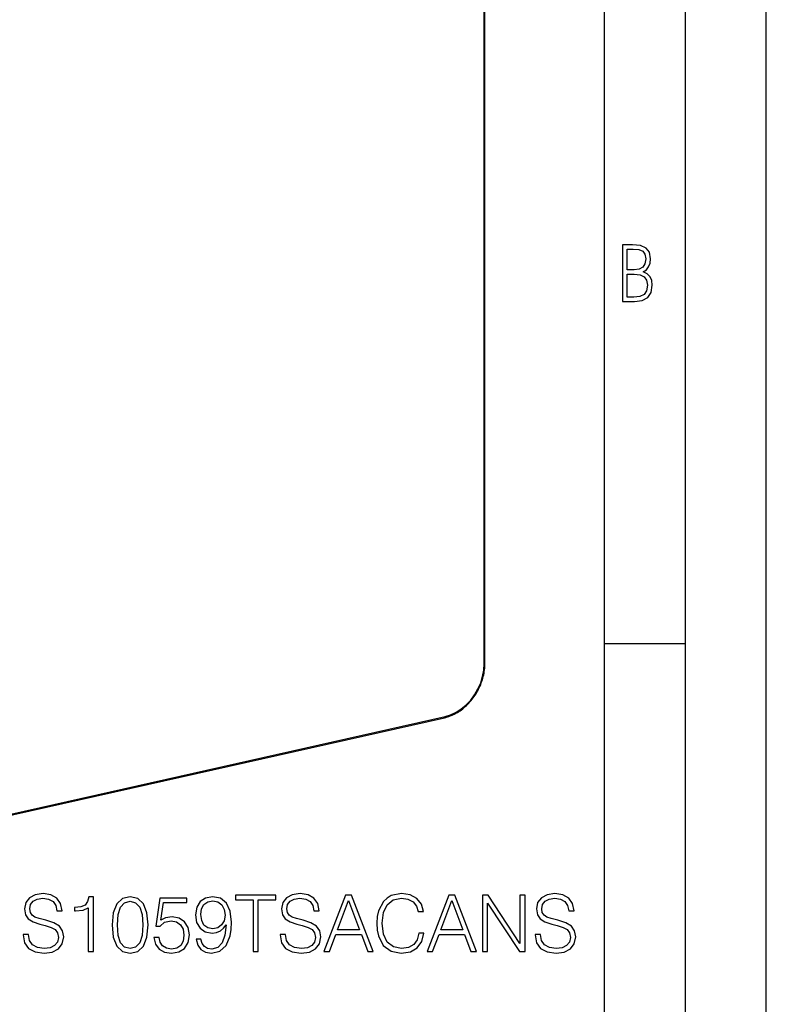
# Model space of a CAD drawing. Extents: x 0 to 420, y 0 to 297.
# Drawn here: x 374 to 420, y 172 to 233 of the extents above; entities that cross this region are included whole.
import ezdxf

# ---------------------------------------------------------------- set-up
doc = ezdxf.new("R2010")
doc.units = 0
doc.layers.get('0').update_dxf_attribs({"linetype": 'CONTINUOUS'})

msp = doc.modelspace()

# ---------------------------------------------------------------- linework, layer by layer
at = {"color": 7}
for p, q in [((420, 0), (420, 297)), ((420, 0), (420, 297)), ((415, 4.99976), (415, 292)), ((410, 9.99976), (410, 287)), ((402.556152, 193.41095), (402.556152, 279.862671)), ((402.601166, 193.43927), (402.601166, 279.890991)), ((410, 194.666), (415, 194.666)), ((323.278168, 172.84494), (400.133514, 190.14064)), ((323.245148, 172.77594), (400.100525, 190.071655))]:
    msp.add_line(p, q, dxfattribs=at)
for points in [[(411.109863, 215.831726), (411.847443, 215.831726), (412.331329, 215.888107), (412.678986, 216.076019), (412.881012, 216.386093), (412.951477, 216.841797), (412.913879, 217.123672), (412.810547, 217.353867), (412.632019, 217.532394), (412.383026, 217.67334), (412.585022, 217.795486), (412.725983, 217.969315), (412.810547, 218.194809), (412.838715, 218.472), (412.76825, 218.871323), (412.566254, 219.139114), (412.218597, 219.284744), (411.730011, 219.331726), (411.109863, 219.331726)], [(411.401154, 217.786087), (411.401154, 219.073334), (411.776978, 219.073334), (412.119934, 219.040451), (412.359528, 218.941788), (412.495758, 218.753876), (412.542755, 218.462601), (412.495758, 218.152527), (412.368927, 217.945816), (412.143433, 217.823669), (411.819275, 217.786087)], [(411.401154, 216.094818), (411.401154, 217.527695), (411.833344, 217.527695), (412.190399, 217.485413), (412.444092, 217.358566), (412.594421, 217.147156), (412.646118, 216.841797), (412.594421, 216.489441), (412.439392, 216.259247), (412.181, 216.132401), (411.809875, 216.094818)], [(374.040466, 176.65361), (374.040466, 176.629257), (374.123199, 176.142471), (374.376343, 175.787125), (374.785248, 175.572937), (375.345032, 175.495056), (375.846436, 175.568069), (376.226135, 175.767654), (376.464661, 176.084061), (376.552277, 176.507568), (376.484131, 176.882401), (376.284546, 177.164734), (375.943787, 177.374054), (375.452148, 177.534683), (375.043243, 177.636917), (374.775513, 177.724533), (374.595398, 177.846237), (374.488312, 178.011734), (374.454224, 178.235657), (374.502899, 178.513138), (374.658661, 178.722443), (374.911804, 178.849014), (375.257416, 178.89769), (375.617645, 178.844147), (375.890259, 178.693237), (376.055756, 178.449844), (376.119049, 178.118835), (376.450043, 178.118835), (376.362427, 178.566681), (376.128784, 178.902557), (375.763672, 179.111877), (375.272034, 179.184891), (374.7901, 179.111877), (374.429871, 178.922028), (374.20108, 178.625092), (374.123199, 178.245392), (374.18161, 177.875443), (374.356873, 177.617447), (374.653809, 177.432465), (375.077301, 177.296158), (375.408325, 177.213409), (375.773407, 177.096573), (376.02655, 176.955414), (376.172577, 176.755829), (376.221252, 176.473495), (376.162842, 176.186295), (375.992462, 175.967239), (375.719879, 175.826065), (375.349915, 175.782257), (374.931274, 175.840668), (374.624603, 176.011047), (374.434753, 176.283646), (374.37146, 176.65361)], [(389.938934, 176.65361), (389.938934, 176.629257), (390.021667, 176.142471), (390.274811, 175.787125), (390.683716, 175.572937), (391.24353, 175.495056), (391.744904, 175.568069), (392.124603, 175.767654), (392.363129, 176.084061), (392.450745, 176.507568), (392.382599, 176.882401), (392.183014, 177.164734), (391.842255, 177.374054), (391.350616, 177.534683), (390.941711, 177.636917), (390.673981, 177.724533), (390.493866, 177.846237), (390.38678, 178.011734), (390.352692, 178.235657), (390.401367, 178.513138), (390.557159, 178.722443), (390.810272, 178.849014), (391.155884, 178.89769), (391.516113, 178.844147), (391.788727, 178.693237), (391.954224, 178.449844), (392.017517, 178.118835), (392.348511, 178.118835), (392.260895, 178.566681), (392.027252, 178.902557), (391.66217, 179.111877), (391.170502, 179.184891), (390.688568, 179.111877), (390.328369, 178.922028), (390.099579, 178.625092), (390.021667, 178.245392), (390.080109, 177.875443), (390.255341, 177.617447), (390.552277, 177.432465), (390.975769, 177.296158), (391.306793, 177.213409), (391.671875, 177.096573), (391.925018, 176.955414), (392.071045, 176.755829), (392.11972, 176.473495), (392.06131, 176.186295), (391.89093, 175.967239), (391.618347, 175.826065), (391.248383, 175.782257), (390.829742, 175.840668), (390.523071, 176.011047), (390.333221, 176.283646), (390.269958, 176.65361)], [(398.511261, 176.736359), (398.413879, 176.332321), (398.194824, 176.030518), (397.868683, 175.845535), (397.450043, 175.782257), (396.943787, 175.884476), (396.564087, 176.186295), (396.320709, 176.682816), (396.237946, 177.354584), (396.320709, 178.016602), (396.559235, 178.49852), (396.934052, 178.795471), (397.440308, 178.89769), (397.839478, 178.839279), (398.155884, 178.673767), (398.374939, 178.410904), (398.477173, 178.07016), (398.793579, 178.07016), (398.676758, 178.52774), (398.399292, 178.87822), (397.980652, 179.102142), (397.440308, 179.184891), (396.807495, 179.058334), (396.544617, 178.907425), (396.320709, 178.698105), (396.014038, 178.123703), (395.931274, 177.758606), (395.906952, 177.349716), (395.931274, 176.931076), (396.014038, 176.565979), (396.315826, 175.981842), (396.79776, 175.616745), (397.430573, 175.495056), (397.990387, 175.582672), (398.418762, 175.821198), (398.701111, 176.210632), (398.827667, 176.736359)], [(405.701111, 176.65361), (405.701111, 176.629257), (405.783844, 176.142471), (406.036987, 175.787125), (406.445892, 175.572937), (407.005676, 175.495056), (407.50708, 175.568069), (407.88678, 175.767654), (408.125305, 176.084061), (408.212921, 176.507568), (408.144775, 176.882401), (407.94519, 177.164734), (407.604431, 177.374054), (407.112793, 177.534683), (406.703888, 177.636917), (406.436157, 177.724533), (406.256042, 177.846237), (406.148926, 178.011734), (406.114868, 178.235657), (406.163544, 178.513138), (406.319305, 178.722443), (406.572449, 178.849014), (406.91806, 178.89769), (407.27829, 178.844147), (407.550903, 178.693237), (407.7164, 178.449844), (407.779663, 178.118835), (408.110687, 178.118835), (408.023071, 178.566681), (407.789429, 178.902557), (407.424316, 179.111877), (406.932678, 179.184891), (406.450745, 179.111877), (406.090515, 178.922028), (405.861755, 178.625092), (405.783844, 178.245392), (405.842255, 177.875443), (406.017517, 177.617447), (406.314453, 177.432465), (406.737946, 177.296158), (407.06897, 177.213409), (407.434052, 177.096573), (407.687195, 176.955414), (407.833221, 176.755829), (407.881897, 176.473495), (407.823486, 176.186295), (407.653107, 175.967239), (407.380524, 175.826065), (407.010559, 175.782257), (406.591919, 175.840668), (406.285248, 176.011047), (406.095398, 176.283646), (406.032104, 176.65361)], [(378.066193, 175.592407), (378.387451, 175.592407), (378.387451, 178.995056), (378.105133, 178.995056), (378.032104, 178.68837), (377.87146, 178.47905), (377.603729, 178.357361), (377.24353, 178.323288), (377.22403, 178.323288), (377.22403, 178.113968), (377.272736, 178.113968), (377.749786, 178.157776), (378.066193, 178.303818)], [(379.541138, 177.247482), (379.614166, 176.488098), (379.828369, 175.938019), (380.178833, 175.60701), (380.655884, 175.495056), (381.128082, 175.602142), (381.483429, 175.938019), (381.697632, 176.483231), (381.775513, 177.242615), (381.697632, 177.997131), (381.483429, 178.547211), (381.128082, 178.87822), (380.655884, 178.995056), (380.178833, 178.883087), (379.828369, 178.552078), (379.614166, 178.001999)], [(379.872162, 177.247482), (379.915985, 177.890045), (380.062012, 178.347626), (380.30542, 178.615356), (380.655884, 178.70784), (381.001526, 178.615356), (381.249786, 178.347626), (381.395813, 177.890045), (381.444489, 177.247482), (381.395813, 176.595184), (381.249786, 176.142471), (381.001526, 175.869873), (380.655884, 175.782257), (380.30542, 175.869873), (380.062012, 176.142471), (379.915985, 176.600052)], [(382.135742, 176.468628), (382.223358, 176.059723), (382.447266, 175.753052), (382.77829, 175.563202), (383.2164, 175.495056), (383.673981, 175.577805), (384.019592, 175.79686), (384.24353, 176.152206), (384.321411, 176.629257), (384.24353, 177.091705), (384.029327, 177.447067), (383.693451, 177.67099), (383.260193, 177.753738), (382.856171, 177.695328), (382.564087, 177.534683), (382.729614, 178.639694), (384.165619, 178.639694), (384.165619, 178.89769), (382.500824, 178.89769), (382.242828, 177.159866), (382.510559, 177.159866), (382.792877, 177.408127), (383.206665, 177.495743), (383.532806, 177.432465), (383.781067, 177.257217), (383.931976, 176.979752), (383.990387, 176.614655), (383.936829, 176.249573), (383.78595, 175.981842), (383.542542, 175.811462), (383.226135, 175.753052), (382.909729, 175.801727), (382.671204, 175.947769), (382.515411, 176.171677), (382.452148, 176.468628)], [(385.04184, 176.356659), (384.744904, 176.356659), (384.837402, 175.991577), (385.032104, 175.718979), (385.314453, 175.553467), (385.684418, 175.495056), (386.214996, 175.616745), (386.604431, 175.976974), (386.842957, 176.580582), (386.901367, 176.965149), (386.92572, 177.412994), (386.847839, 178.094498), (386.623901, 178.591019), (386.253937, 178.892822), (385.757416, 178.995056), (385.319305, 178.912292), (384.988312, 178.693237), (384.778992, 178.337891), (384.705963, 177.88031), (384.774109, 177.403259), (384.983429, 177.047897), (385.304718, 176.823975), (385.72821, 176.746094), (386.010559, 176.775299), (386.249084, 176.877533), (386.443787, 177.038162), (386.594696, 177.262085), (386.521667, 176.604919), (386.351318, 176.132736), (386.078705, 175.845535), (385.70874, 175.753052), (385.450745, 175.791992), (385.25116, 175.908813), (385.114868, 176.093796)], [(385.036987, 177.894913), (385.08078, 178.250259), (385.226837, 178.518005), (385.455627, 178.678635), (385.781769, 178.737045), (386.08844, 178.673767), (386.322083, 178.493652), (386.472992, 178.211319), (386.52655, 177.846237), (386.46814, 177.505478), (386.312378, 177.242615), (386.073822, 177.0625), (385.772034, 177.004089), (385.46048, 177.0625), (385.226837, 177.23288), (385.085663, 177.510345)], [(388.264374, 175.592407), (388.585663, 175.592407), (388.585663, 178.805206), (389.676056, 178.805206), (389.676056, 179.092407), (387.173981, 179.092407), (387.173981, 178.805206), (388.264374, 178.805206)], [(392.645477, 175.592407), (392.981354, 175.592407), (393.380524, 176.663345), (394.957703, 176.663345), (395.35199, 175.592407), (395.687897, 175.592407), (394.358948, 179.092407), (393.974396, 179.092407)], [(393.48761, 176.950546), (394.164246, 178.751663), (394.845734, 176.950546)], [(399.032104, 175.592407), (399.367981, 175.592407), (399.767151, 176.663345), (401.34436, 176.663345), (401.738647, 175.592407), (402.074524, 175.592407), (400.745605, 179.092407), (400.361053, 179.092407)], [(399.874268, 176.950546), (400.550903, 178.751663), (401.232391, 176.950546)], [(402.444489, 175.592407), (402.765778, 175.592407), (402.765778, 178.595886), (404.732391, 175.592407), (405.087738, 175.592407), (405.087738, 179.092407), (404.766479, 179.092407), (404.766479, 176.088928), (402.799835, 179.092407), (402.444489, 179.092407)]]:
    msp.add_lwpolyline(points, close=True, dxfattribs=at)
for points in [[(400.100525, 190.071655), (400.190674, 190.09375), (400.280579, 190.119415), (400.370209, 190.148605), (400.459412, 190.181274), (400.57486, 190.229034), (400.689178, 190.282516), (400.809631, 190.345779), (400.89502, 190.395081), (400.97934, 190.44751), (401.0625, 190.503021), (401.144348, 190.561523), (401.224854, 190.622955), (401.303894, 190.687241), (401.381317, 190.754272), (401.457123, 190.824005), (401.531158, 190.896301), (401.603333, 190.9711), (401.673584, 191.048309), (401.741852, 191.127823), (401.807983, 191.209549), (401.871948, 191.293365), (401.933655, 191.379196), (401.993042, 191.466904), (402.050018, 191.556412), (402.104492, 191.647583), (402.156464, 191.740326), (402.205811, 191.834503), (402.252502, 191.930008), (402.296448, 192.026733), (402.337616, 192.124542), (402.375977, 192.223328), (402.411438, 192.322968), (402.44397, 192.42334), (402.473572, 192.524292), (402.500122, 192.625748), (402.523682, 192.727539), (402.544128, 192.829575), (402.561493, 192.931702), (402.575745, 193.033813), (402.586853, 193.135773), (402.594788, 193.237457), (402.599579, 193.338745), (402.601166, 193.43927)], [(400.133484, 190.140625), (400.478333, 190.245972), (400.81604, 190.404633), (401.139893, 190.613403), (401.443298, 190.867981), (401.720032, 191.163269), (401.964417, 191.493225), (402.17157, 191.851074), (402.337219, 192.229614), (402.458008, 192.621094), (402.531433, 193.017578), (402.556091, 193.41095)], [(402.556091, 193.41095), (402.56488, 193.413147), (402.572937, 193.41571), (402.580017, 193.418518), (402.586243, 193.42157), (402.591492, 193.424835), (402.595642, 193.428284), (402.598633, 193.431885), (402.600525, 193.435547), (402.601135, 193.43927)], [(400.100525, 190.071655), (400.106812, 190.073914), (400.11261, 190.077759), (400.117859, 190.08313), (400.122498, 190.089935), (400.126404, 190.098022), (400.129456, 190.10733), (400.131714, 190.117645), (400.133057, 190.128815), (400.133484, 190.140656)]]:
    msp.add_lwpolyline(points, dxfattribs=at)

doc.saveas('drawing.dxf')
